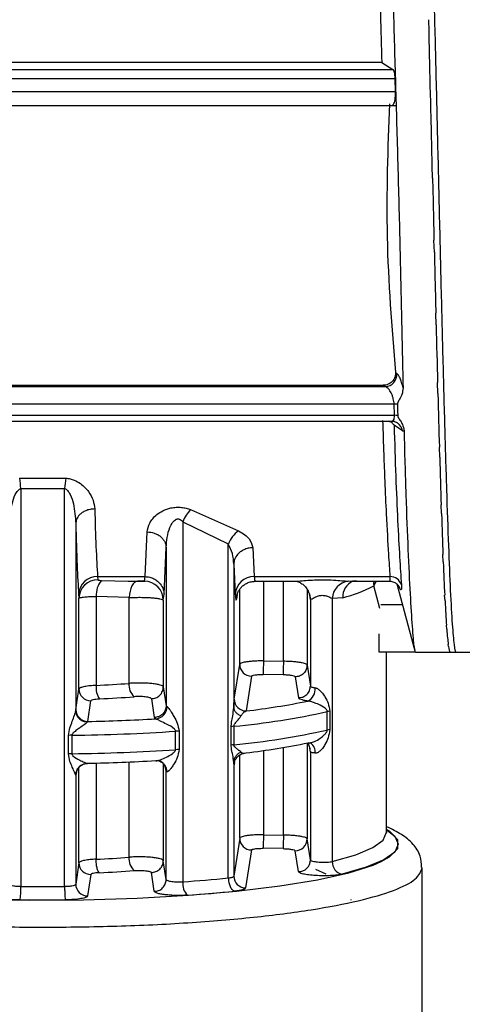
# Model space of a CAD drawing. Units: millimetres. Extents: x 10 to 416, y 10 to 287.
# Drawn here: x 193 to 202, y 188 to 209 of the extents above; entities that cross this region are included whole.
import ezdxf

# ---------------------------------------------------------------- set-up
doc = ezdxf.new("R2010")
doc.units = ezdxf.units.MM

msp = doc.modelspace()

# ---------------------------------------------------------------- linework, layer by layer
at = {"color": 7, "linetype": 'Continuous', "lineweight": 25}
for p, q in [((201.377, 208.257), (201.37, 208.501)), ((200.382, 207.597), (184.302, 207.597)), ((200.382, 207.597), (200.615, 207.454)), ((200.672, 206.991), (200.664, 207.26)), ((201.415, 206.731), (201.407, 206.985)), ((184.302, 206.696), (200.674, 206.696)), ((201.452, 205.166), (201.445, 205.424)), ((201.49, 203.602), (201.482, 203.857)), ((201.527, 202.077), (201.52, 202.323)), ((200.668, 201.073), (200.699, 201.053)), ((184.302, 200.802), (200.412, 200.802)), ((200.457, 200.774), (200.412, 200.802)), ((201.565, 200.628), (201.557, 200.859)), ((200.648, 200.169), (200.642, 200.408)), ((184.302, 200.045), (200.65, 200.045)), ((200.816, 199.84), (200.64, 199.96)), ((201.602, 199.291), (201.595, 199.501)), ((192.747, 198.846), (193.721, 198.846)), ((192.773, 198.627), (193.695, 198.627)), ((192.773, 198.627), (192.773, 190.248)), ((193.695, 190.248), (193.695, 198.627)), ((201.64, 198.099), (201.632, 198.284)), ((196.35, 198.182), (197.362, 197.737)), ((193.929, 197.888), (193.929, 193.948)), ((196.187, 197.929), (197.146, 197.459)), ((196.187, 197.929), (196.187, 190.345)), ((195.391, 196.771), (195.436, 197.714)), ((197.146, 190.426), (197.146, 197.459)), ((195.791, 196.399), (195.836, 197.384)), ((195.836, 197.384), (195.836, 194.052)), ((197.661, 197.379), (197.693, 196.771)), ((201.677, 197.082), (201.67, 197.236)), ((197.261, 197.034), (197.261, 194.016)), ((197.261, 197.034), (197.293, 196.399)), ((194.39, 196.771), (195.391, 196.771)), ((194.39, 196.771), (194.397, 196.705)), ((195.033, 196.677), (195.231, 196.673)), ((195.211, 196.673), (195.392, 196.673)), ((195.376, 196.674), (195.391, 196.771)), ((197.692, 196.673), (198.537, 196.673)), ((197.693, 196.771), (200.553, 196.771)), ((199.728, 196.673), (200.56, 196.673)), ((200.696, 196.619), (201.083, 195.18)), ((193.99, 196.399), (193.997, 196.315)), ((195.776, 196.276), (195.791, 196.399)), ((193.997, 194.404), (193.997, 196.315)), ((194.359, 196.356), (194.359, 194.481)), ((195.054, 196.329), (194.359, 196.356)), ((195.054, 194.523), (195.054, 196.329)), ((195.776, 196.276), (195.776, 194.448)), ((198.877, 196.29), (198.876, 196.298)), ((198.877, 196.29), (198.877, 194.467)), ((199.558, 196.327), (199.338, 196.309)), ((199.338, 196.309), (199.338, 190.771)), ((200.814, 196.18), (200.36, 196.18)), ((200.823, 196.18), (200.822, 196.18)), ((201.715, 196.264), (201.707, 196.383)), ((200.327, 195.18), (200.327, 195.565)), ((201.752, 195.665), (201.745, 195.748)), ((201.091, 195.18), (200.327, 195.18)), ((200.484, 191.386), (200.484, 195.18)), ((201.091, 195.18), (201.956, 195.18)), ((201.79, 195.301), (201.782, 195.344)), ((201.827, 195.18), (201.82, 195.183)), ((201.827, 195.18), (213.152, 195.18)), ((197.886, 194.996), (198.307, 194.989)), ((197.271, 194.19), (197.387, 194.923)), ((198.807, 194.907), (198.877, 194.467)), ((197.632, 194.675), (197.519, 193.942)), ((198.303, 194.703), (197.882, 194.71)), ((198.553, 194.659), (198.624, 194.22)), ((193.931, 193.968), (193.997, 194.404)), ((195.776, 194.448), (195.836, 194.052)), ((194.181, 193.721), (194.246, 194.157)), ((195.524, 194.201), (195.584, 193.805)), ((193.929, 193.948), (193.931, 193.968)), ((195.836, 194.052), (195.851, 194.037)), ((199.231, 193.54), (199.231, 193.928)), ((199.283, 193.937), (199.283, 193.549)), ((194.181, 193.721), (194.173, 193.711)), ((195.584, 193.805), (195.615, 193.777)), ((196.034, 193.127), (196.034, 193.514)), ((196.108, 193.517), (196.108, 193.13)), ((197.207, 193.223), (197.207, 193.611)), ((197.263, 193.619), (197.263, 193.231)), ((193.775, 193.039), (193.775, 193.427)), ((193.849, 193.43), (193.849, 193.042)), ((198.877, 193.078), (198.877, 190.806)), ((198.894, 193.264), (198.892, 193.259)), ((197.261, 192.865), (197.261, 190.462)), ((193.957, 192.73), (193.931, 192.593)), ((194.173, 192.837), (194.181, 192.84)), ((195.836, 190.391), (195.836, 192.671)), ((195.851, 192.661), (195.836, 192.671)), ((193.931, 192.593), (193.929, 192.588)), ((193.929, 192.588), (193.929, 190.294)), ((197.387, 191.262), (197.261, 190.462)), ((197.886, 191.335), (198.307, 191.328)), ((198.877, 190.806), (198.807, 191.246)), ((197.632, 191.014), (197.509, 190.214)), ((198.303, 191.042), (197.882, 191.049)), ((198.624, 190.559), (198.553, 190.999)), ((195.836, 190.391), (195.776, 190.788)), ((193.997, 190.743), (193.929, 190.294)), ((201.234, 184.787), (201.234, 190.645)), ((194.246, 190.496), (194.178, 190.047)), ((195.584, 190.144), (195.524, 190.54)), ((199.733, 189.956), (199.734, 189.972))]:
    msp.add_line(p, q, dxfattribs=at)
at = {"color": 8, "linetype": 'Continuous', "lineweight": 25}
for p, q in [((184.302, 207.454), (200.615, 207.454)), ((184.302, 207.26), (200.664, 207.26)), ((184.302, 206.991), (200.672, 206.991)), ((184.302, 200.774), (200.457, 200.774)), ((184.302, 200.408), (200.642, 200.408)), ((184.302, 200.169), (200.648, 200.169)), ((194.469, 196.691), (195.033, 196.677)), ((197.886, 196.673), (197.886, 194.996)), ((198.307, 194.989), (198.307, 196.673)), ((199.674, 196.674), (199.848, 196.687)), ((197.334, 196.396), (197.318, 196.298)), ((197.387, 194.923), (197.387, 196.506)), ((198.807, 196.507), (198.807, 194.907)), ((198.876, 196.298), (198.857, 196.409)), ((200.342, 196.1), (200.212, 196.575)), ((200.766, 196.508), (200.731, 196.584)), ((198.867, 196.361), (198.876, 196.298)), ((197.886, 193.109), (197.886, 191.335)), ((198.307, 191.328), (198.307, 193.173)), ((198.807, 193.266), (198.807, 191.246)), ((198.877, 193.078), (198.863, 193.16)), ((195.054, 190.862), (195.054, 192.868)), ((197.387, 191.262), (197.387, 193.016)), ((193.997, 190.743), (193.997, 192.758)), ((194.359, 192.844), (194.359, 190.82)), ((195.776, 192.83), (195.776, 190.788)), ((195.836, 192.671), (195.815, 192.781)), ((197.276, 192.859), (197.271, 192.814)), ((199.209, 190.507), (198.988, 190.602))]:
    msp.add_line(p, q, dxfattribs=at)
at = {"color": 8, "linetype": 'Continuous', "lineweight": 25, "flags": 128}
for points in [[(200.623, 200.045), (200.661, 200.035), (200.668, 200.032)], [(200.274, 196.673), (200.243, 196.638), (200.212, 196.575)], [(200.766, 196.508), (200.752, 196.547), (200.739, 196.572)], [(200.484, 191.438), (200.654, 191.306), (200.73, 191.139), (200.654, 190.971), (200.427, 190.807), (200.055, 190.65), (199.544, 190.503)], [(200.369, 190.771), (200.545, 190.87), (200.721, 191.048), (200.721, 191.229), (200.545, 191.408), (200.484, 191.446)], [(199.338, 190.771), (199.831, 190.913), (200.191, 191.065), (200.411, 191.224), (200.484, 191.386)]]:
    msp.add_lwpolyline(points, dxfattribs=at)
at = {"color": 7, "linetype": 'Continuous', "lineweight": 25, "flags": 128}
for points in [[(195.231, 196.673), (195.2, 196.667), (195.169, 196.648), (195.14, 196.617), (195.114, 196.575), (195.092, 196.524), (195.074, 196.464), (195.061, 196.399), (195.054, 196.329)], [(195.699, 192.884), (195.66, 192.893), (195.615, 192.895)], [(193.948, 192.682), (193.936, 192.641), (193.931, 192.593)], [(186.214, 190.72), (186.505, 190.615), (187.092, 190.459), (187.824, 190.32), (188.682, 190.2), (189.647, 190.101), (190.696, 190.028), (191.804, 189.98), (192.946, 189.959), (194.095, 189.966), (195.224, 190), (196.306, 190.061), (197.316, 190.148), (198.23, 190.257), (199.027, 190.387), (199.688, 190.535), (200.198, 190.697), (200.369, 190.771)]]:
    msp.add_lwpolyline(points, dxfattribs=at)
at = {"color": 7, "linetype": 'Continuous', "lineweight": 25}
for centre, radius, start, end in [((200.443, 201.03), 0.256, 273.115, 5.2209), ((200.651, 199.9), 0.507, 83.0934, 91.0162), ((200.656, 199.686), 0.483, 82.6991, 91.014), ((189.164, 198.318), 3.622, 4.8902, 8.3751), ((197.303, 198.318), 3.621, 171.6242, 175.1093), ((196.878, 197.664), 0.739, 135.5133, 159.0402), ((197.717, 197.239), 0.611, 125.4399, 158.8817), ((194.381, 196.38), 0.392, 88.7199, 177.1581), ((194.395, 196.307), 0.398, 89.7422, 178.7924), ((194.857, 196.378), 0.498, 141.1282, 182.552), ((195.375, 196.274), 0.4, 0.3248, 89.943), ((197.684, 196.38), 0.392, 88.72, 177.1581), ((199.716, 196.298), 0.378, 96.3057, 178.4015), ((200.561, 196.526), 0.245, 17.5509, 91.8519), ((198.782, 199.358), 3.128, 284.3488, 297.1883), ((235.67, 194.286), 37.791, 178.9243, 179.358), ((197.636, 194.924), 0.25, 180.4071, 269.122), ((193.419, 215.682), 21.222, 272.5396, 274.4184), ((195.367, 194.482), 0.315, 172.5804, 229.7709), ((194.246, 194.406), 0.249, 180.4996, 269.8991), ((194.791, 194.433), 0.434, 173.7015, 213.0081), ((198.7, 194.401), 0.279, 296.6889, 5.8299), ((193.43, 216.668), 22.493, 272.5396, 274.4184), ((197.521, 194.192), 0.249, 180.473, 269.5027), ((195.689, 209.535), 15.7, 276.6916, 281.5235), ((194.181, 193.971), 0.249, 180.5025, 269.987), ((195.591, 194.035), 0.26, 275.1466, 0.282), ((195.678, 210.113), 16.57, 275.488, 282.3802), ((199.343, 193.429), 0.512, 96.7264, 102.6166), ((193.324, 234.291), 40.579, 271.2097, 273.2362), ((193.322, 235.283), 41.856, 270.7218, 273.7155), ((196.128, 192.072), 1.446, 90.7754, 93.7173), ((197.327, 192.977), 0.645, 95.7287, 100.7737), ((195.678, 209.725), 16.57, 275.488, 282.3802), ((199.343, 193.041), 0.512, 96.7263, 102.6166), ((193.867, 191.978), 1.452, 90.7241, 93.6578), ((193.322, 234.895), 41.856, 270.7218, 273.7155), ((196.128, 191.684), 1.446, 90.7754, 93.7173), ((197.327, 192.589), 0.645, 95.7287, 100.7737), ((195.689, 208.654), 15.7, 276.6916, 281.5235), ((193.867, 191.59), 1.452, 90.7241, 93.6578), ((193.324, 233.41), 40.579, 271.2097, 273.2362), ((194.179, 192.587), 0.25, 91.3743, 179.7427), ((197.636, 191.264), 0.25, 180.4071, 269.122), ((235.974, 190.619), 37.673, 178.9213, 179.3564), ((198.558, 191.248), 0.25, 268.9523, 359.5769), ((193.419, 212.021), 21.222, 272.5396, 274.4184), ((195.367, 190.822), 0.315, 172.5804, 229.7709), ((198.628, 190.808), 0.25, 269.0927, 359.5356), ((194.246, 190.746), 0.249, 180.4995, 269.8991), ((193.43, 213.007), 22.493, 272.5395, 274.4184), ((199.598, 190.758), 0.261, 177.2938, 258.0783), ((193.987, 221.981), 31.713, 273.9793, 275.7177), ((197.511, 190.464), 0.249, 180.4757, 269.5311), ((191.102, 190.196), 1.672, 351.9636, 1.7701), ((193.234, 236.307), 46.061, 269.4265, 270.5736), ((194.178, 190.296), 0.249, 180.5026, 269.9887), ((196.515, 190.302), 0.331, 172.6209, 226.4367), ((193.234, 237.582), 47.621, 269.4265, 270.5736), ((194.012, 222.771), 32.788, 273.9793, 275.7177)]:
    msp.add_arc(centre, radius, start, end, dxfattribs=at)
at = {"color": 8, "linetype": 'Continuous', "lineweight": 25}
for centre, radius, start, end in [((200.581, 199.813), 0.236, 6.6278, 56.4555), ((199.917, 196.344), 0.36, 113.7402, 182.6214), ((198.746, 193.076), 0.233, 354.7632, 52.7569), ((195.62, 192.667), 0.231, 358.6188, 69.9587)]:
    msp.add_arc(centre, radius, start, end, dxfattribs=at)
at = {"color": 7, "linetype": 'Continuous', "lineweight": 25}
for centre, major_axis, ratio, start_param, end_param in [((201.377, 205.18), (-0.217, 10), 0.007, 4.893725, 5.024997), ((201.415, 205.18), (-0.225, 10), 0.003527, 4.736718, 4.867989), ((201.452, 205.18), (-0.228, 10), 0.000032, 1.572195, 1.703468), ((201.49, 205.18), (-0.225, 10), 0.00359, 1.729195, 1.860467), ((201.527, 205.18), (-0.216, 10), 0.00706, 1.886203, 2.017474), ((201.565, 205.18), (-0.203, 10), 0.010357, 2.043225, 2.174497), ((201.602, 205.18), (-0.184, 10), 0.013399, 2.200268, 2.33154), ((201.64, 205.18), (-0.161, 10), 0.016112, 2.357335, 2.488607), ((201.677, 205.18), (-0.134, 10), 0.018428, 2.514428, 2.6457), ((201.715, 205.18), (-0.103, 10), 0.020291, 2.671544, 2.802816), ((201.752, 205.18), (-0.07, 10), 0.021655, 2.828681, 2.959953), ((201.79, 205.18), (-0.035, 10), 0.022484, 2.985833, 3.117105)]:
    msp.add_ellipse(centre, major_axis=major_axis, ratio=ratio, start_param=start_param, end_param=end_param, dxfattribs=at)
for points, knots in [([(201.956, 195.187), (201.956, 195.185), (201.941, 195.138), (201.914, 195.311), (201.873, 195.728), (201.834, 196.439), (201.793, 197.398), (201.753, 198.571), (201.712, 199.942), (201.672, 201.449), (201.631, 203.077), (201.592, 204.749), (201.551, 206.448), (201.511, 208.097), (201.47, 209.677), (201.43, 211.116), (201.39, 212.398), (201.35, 213.465), (201.31, 214.306), (201.274, 214.806), (201.24, 215.119), (201.219, 215.153), (201.206, 215.173)], [0, 0, 0, 0, 0.002682, 0.057157, 0.110098, 0.164573, 0.217513, 0.271989, 0.324929, 0.379405, 0.432346, 0.486822, 0.539762, 0.594237, 0.647178, 0.701653, 0.754594, 0.80907, 0.86201, 0.916485, 0.949741, 1, 1, 1, 1]), ([(200.468, 213.962), (200.483, 213.668), (200.512, 213.081), (200.55, 211.913), (200.582, 210.567), (200.616, 209.067), (200.661, 207.456), (200.71, 205.78), (200.755, 204.09), (200.795, 202.378), (200.818, 201.304), (200.829, 200.748)], [0, 0, 0, 0, 0.1101788, 0.2203574, 0.3305325, 0.4407075, 0.5508813, 0.6610556, 0.7712489, 0.8814419, 1, 1, 1, 1]), ([(200.278, 211.298), (200.286, 211.029), (200.3, 210.587), (200.315, 209.991), (200.339, 209.072), (200.362, 208.273), (200.382, 207.597)], [0, 0, 0, 0, 0.250196, 0.409772, 0.500493, 1, 1, 1, 1]), ([(200.664, 207.26), (200.663, 207.283), (200.66, 207.332), (200.649, 207.39), (200.634, 207.436), (200.622, 207.448), (200.615, 207.454)], [0, 0, 0, 0, 0.2438961, 0.4999142, 0.7304279, 1, 1, 1, 1]), ([(200.66, 206.819), (200.664, 206.847), (200.672, 206.901), (200.672, 206.962), (200.672, 206.991)], [0, 0, 0, 0, 0.508418, 1, 1, 1, 1]), ([(200.59, 206.699), (200.597, 206.697), (200.61, 206.694), (200.63, 206.716), (200.648, 206.757), (200.656, 206.798), (200.66, 206.819)], [0, 0, 0, 0, 0.249992, 0.500039, 0.747514, 1, 1, 1, 1]), ([(200.542, 206.728), (200.508, 205.794), (200.44, 203.907), (200.592, 202.024), (200.668, 201.073)], [0, 0, 0, 0, 0.494732, 1, 1, 1, 1]), ([(200.668, 201.073), (200.669, 201.056), (200.67, 201.022), (200.658, 200.972), (200.636, 200.924), (200.603, 200.881), (200.562, 200.846), (200.515, 200.821), (200.464, 200.805), (200.429, 200.803), (200.412, 200.802)], [0, 0, 0, 0, 0.11997, 0.240123, 0.370114, 0.499876, 0.624847, 0.749873, 0.877803, 1, 1, 1, 1]), ([(200.829, 200.748), (200.82, 200.787), (200.8, 200.864), (200.766, 200.955), (200.732, 201.024), (200.71, 201.043), (200.699, 201.053)], [0, 0, 0, 0, 0.251499, 0.501301, 0.750443, 1, 1, 1, 1]), ([(200.642, 200.408), (200.641, 200.425), (200.638, 200.461), (200.624, 200.521), (200.604, 200.584), (200.58, 200.641), (200.55, 200.691), (200.517, 200.735), (200.484, 200.763), (200.464, 200.771), (200.457, 200.774)], [0, 0, 0, 0, 0.110922, 0.229309, 0.356435, 0.493332, 0.604921, 0.746335, 0.910699, 1, 1, 1, 1]), ([(200.829, 200.748), (200.825, 200.701), (200.816, 200.617), (200.765, 200.517), (200.72, 200.452), (200.714, 200.415), (200.712, 200.404)], [0, 0, 0, 0, 0.379649, 0.689107, 0.905735, 1, 1, 1, 1]), ([(200.712, 200.404), (200.713, 200.364), (200.715, 200.304), (200.716, 200.225), (200.717, 200.185), (200.718, 200.165)], [0, 0, 0, 0, 0.499952, 0.74997, 1, 1, 1, 1]), ([(200.718, 200.165), (200.721, 200.152), (200.731, 200.111), (200.777, 200.053), (200.83, 199.961), (200.842, 199.887), (200.85, 199.84)], [0, 0, 0, 0, 0.119975, 0.354312, 0.588043, 1, 1, 1, 1]), ([(200.399, 200.061), (200.406, 199.818), (200.42, 199.371), (200.446, 198.711), (200.48, 197.97), (200.518, 197.274), (200.543, 196.921), (200.553, 196.771)], [0, 0, 0, 0, 0.166772, 0.30752, 0.500278, 0.7878, 1, 1, 1, 1]), ([(200.574, 200.048), (200.586, 200.044), (200.6, 200.04), (200.609, 200.049), (200.61, 200.05)], [0, 0, 0, 0, 0.916993, 1, 1, 1, 1]), ([(200.613, 200.05), (200.63, 200.045), (200.667, 200.035), (200.697, 200.018), (200.712, 200.009)], [0, 0, 0, 0, 0.473111, 1, 1, 1, 1]), ([(200.64, 199.96), (200.652, 199.593), (200.674, 198.858), (200.716, 197.933), (200.757, 197.149), (200.782, 196.783), (200.795, 196.6)], [0, 0, 0, 0, 0.249901, 0.499903, 0.749942, 1, 1, 1, 1]), ([(200.85, 199.84), (200.845, 199.837), (200.834, 199.83), (200.822, 199.837), (200.816, 199.84)], [0, 0, 0, 0, 0.501464, 1, 1, 1, 1]), ([(200.85, 199.84), (200.862, 199.379), (200.887, 198.459), (200.933, 197.307), (200.979, 196.368), (201.022, 195.692), (201.052, 195.308), (201.07, 195.261), (201.075, 195.245)], [0, 0, 0, 0, 0.181013, 0.362027, 0.543067, 0.724107, 0.90519, 1, 1, 1, 1]), ([(193.721, 198.846), (193.751, 198.842), (193.812, 198.834), (193.919, 198.798), (194.067, 198.715), (194.207, 198.566), (194.306, 198.38), (194.321, 198.258), (194.329, 198.197)], [0, 0, 0, 0, 0.074188, 0.151952, 0.286385, 0.531989, 0.767147, 1, 1, 1, 1]), ([(192.539, 197.888), (192.548, 198.028), (192.562, 198.233), (192.635, 198.47), (192.695, 198.572), (192.739, 198.615), (192.763, 198.623), (192.773, 198.627)], [0, 0, 0, 0, 0.532421, 0.786537, 0.915997, 0.962547, 1, 1, 1, 1]), ([(193.695, 198.627), (193.705, 198.623), (193.729, 198.615), (193.773, 198.572), (193.833, 198.47), (193.906, 198.234), (193.92, 198.028), (193.929, 197.888)], [0, 0, 0, 0, 0.037471, 0.084026, 0.213469, 0.46759, 1, 1, 1, 1]), ([(194.329, 198.197), (194.296, 198.195), (194.231, 198.19), (194.142, 198.162), (194.067, 198.122), (193.996, 198.062), (193.941, 197.982), (193.933, 197.917), (193.929, 197.888)], [0, 0, 0, 0, 0.159979, 0.314477, 0.459688, 0.593147, 0.820552, 1, 1, 1, 1]), ([(194.329, 198.197), (194.338, 197.919), (194.356, 197.344), (194.378, 196.966), (194.39, 196.771)], [0, 0, 0, 0, 0.483645, 1, 1, 1, 1]), ([(195.436, 197.714), (195.447, 197.776), (195.47, 197.9), (195.601, 198.055), (195.764, 198.164), (195.908, 198.217), (196.046, 198.235), (196.155, 198.232), (196.259, 198.215), (196.319, 198.193), (196.35, 198.182)], [0, 0, 0, 0, 0.2218008, 0.4497026, 0.5719485, 0.7067599, 0.7828603, 0.8581312, 0.9275341, 1, 1, 1, 1]), ([(193.929, 197.888), (193.939, 197.578), (193.957, 196.98), (193.979, 196.588), (193.99, 196.399)], [0, 0, 0, 0, 0.518981, 1, 1, 1, 1]), ([(195.836, 197.384), (195.847, 197.528), (195.862, 197.71), (195.959, 197.902), (196.01, 197.96), (196.049, 197.981), (196.071, 197.987), (196.092, 197.988), (196.121, 197.983), (196.155, 197.963), (196.176, 197.941), (196.187, 197.929)], [0, 0, 0, 0, 0.549592, 0.693378, 0.792586, 0.819493, 0.844095, 0.867651, 0.891581, 0.939734, 1, 1, 1, 1]), ([(195.436, 197.714), (195.486, 197.709), (195.562, 197.702), (195.654, 197.66), (195.718, 197.618), (195.77, 197.565), (195.82, 197.489), (195.83, 197.426), (195.836, 197.384)], [0, 0, 0, 0, 0.239761, 0.368593, 0.500079, 0.631554, 0.760353, 1, 1, 1, 1]), ([(197.362, 197.737), (197.409, 197.71), (197.501, 197.659), (197.622, 197.536), (197.645, 197.442), (197.661, 197.379)], [0, 0, 0, 0, 0.262655, 0.513277, 1, 1, 1, 1]), ([(197.261, 197.034), (197.257, 197.109), (197.248, 197.254), (197.18, 197.392), (197.146, 197.459)], [0, 0, 0, 0, 0.513017, 1, 1, 1, 1]), ([(197.661, 197.379), (197.628, 197.377), (197.563, 197.372), (197.474, 197.34), (197.399, 197.295), (197.327, 197.228), (197.273, 197.14), (197.265, 197.067), (197.261, 197.034)], [0, 0, 0, 0, 0.1597294, 0.3140964, 0.4592766, 0.5927742, 0.8203545, 1, 1, 1, 1]), ([(194.397, 196.705), (194.398, 196.703), (194.4, 196.699), (194.418, 196.695), (194.441, 196.692), (194.459, 196.691), (194.469, 196.691)], [0, 0, 0, 0, 0.239297, 0.487702, 0.737358, 1, 1, 1, 1]), ([(195.376, 196.674), (195.375, 196.674), (195.373, 196.673), (195.361, 196.673), (195.345, 196.673), (195.325, 196.673), (195.302, 196.673), (195.27, 196.673), (195.247, 196.673), (195.231, 196.673)], [0, 0, 0, 0, 0.1157751, 0.2358091, 0.3565217, 0.4840539, 0.6117427, 0.7423599, 1, 1, 1, 1]), ([(195.391, 196.771), (195.424, 196.769), (195.489, 196.764), (195.578, 196.73), (195.653, 196.681), (195.725, 196.609), (195.779, 196.513), (195.787, 196.434), (195.791, 196.399)], [0, 0, 0, 0, 0.1594778, 0.3137208, 0.4588787, 0.5924226, 0.8201768, 1, 1, 1, 1]), ([(197.323, 196.362), (197.33, 196.389), (197.339, 196.43), (197.378, 196.497), (197.419, 196.55), (197.476, 196.6), (197.547, 196.641), (197.628, 196.668), (197.686, 196.671), (197.715, 196.673)], [0, 0, 0, 0, 0.247145, 0.371158, 0.493335, 0.614711, 0.738933, 0.867883, 1, 1, 1, 1]), ([(198.571, 196.674), (198.587, 196.671), (198.62, 196.665), (198.696, 196.627), (198.776, 196.562), (198.815, 196.5), (198.834, 196.468)], [0, 0, 0, 0, 0.239103, 0.487819, 0.7442, 1, 1, 1, 1]), ([(200.214, 196.673), (200.213, 196.667), (200.207, 196.64), (200.21, 196.604), (200.212, 196.575)], [0, 0, 0, 0, 0.211573, 1, 1, 1, 1]), ([(200.548, 196.675), (200.564, 196.673), (200.595, 196.671), (200.636, 196.657), (200.671, 196.639), (200.708, 196.611), (200.735, 196.579), (200.738, 196.574), (200.739, 196.572)], [0, 0, 0, 0, 0.112147, 0.224896, 0.33887, 0.455929, 0.70926, 1, 1, 1, 1]), ([(200.795, 196.6), (200.796, 196.555), (200.8, 196.466), (200.777, 196.494), (200.766, 196.508)], [0, 0, 0, 0, 0.4999057, 1, 1, 1, 1]), ([(197.293, 196.399), (197.297, 196.346), (197.305, 196.251), (197.314, 196.283), (197.318, 196.298)], [0, 0, 0, 0, 0.550407, 1, 1, 1, 1]), ([(198.877, 196.29), (198.875, 196.328), (198.872, 196.393), (198.839, 196.449), (198.825, 196.472)], [0, 0, 0, 0, 0.586155, 1, 1, 1, 1]), ([(193.997, 196.315), (194.004, 196.32), (194.019, 196.33), (194.11, 196.343), (194.225, 196.352), (194.316, 196.355), (194.359, 196.356)], [0, 0, 0, 0, 0.2819227, 0.5425618, 0.7819158, 1, 1, 1, 1]), ([(195.054, 196.329), (195.092, 196.331), (195.167, 196.335), (195.29, 196.336), (195.412, 196.334), (195.525, 196.328), (195.624, 196.319), (195.703, 196.307), (195.761, 196.292), (195.771, 196.282), (195.776, 196.276)], [0, 0, 0, 0, 0.121528, 0.24324, 0.365143, 0.487243, 0.609547, 0.72988, 0.859025, 1, 1, 1, 1]), ([(198.877, 196.29), (198.878, 196.29), (198.88, 196.289), (198.897, 196.297), (198.93, 196.318), (198.97, 196.338), (199.012, 196.357), (199.051, 196.37), (199.103, 196.378), (199.143, 196.378), (199.182, 196.374), (199.233, 196.361), (199.283, 196.339), (199.317, 196.321), (199.332, 196.312), (199.336, 196.31), (199.337, 196.309), (199.338, 196.309)], [0, 0, 0, 0, 0.063364, 0.131567, 0.262393, 0.37462, 0.390102, 0.511353, 0.570821, 0.628235, 0.685046, 0.746529, 0.870481, 0.964511, 0.989592, 0.998774, 1, 1, 1, 1]), ([(197.886, 194.996), (197.849, 194.996), (197.775, 194.996), (197.672, 194.99), (197.583, 194.983), (197.489, 194.97), (197.408, 194.95), (197.393, 194.931), (197.387, 194.923)], [0, 0, 0, 0, 0.146141, 0.286309, 0.420502, 0.548716, 0.786192, 1, 1, 1, 1]), ([(198.307, 194.989), (198.307, 194.957), (198.306, 194.909), (198.305, 194.846), (198.304, 194.802), (198.304, 194.764), (198.303, 194.724), (198.303, 194.711), (198.303, 194.703)], [0, 0, 0, 0, 0.2394976, 0.3683868, 0.4999998, 0.6316129, 0.7605021, 1, 1, 1, 1]), ([(198.807, 194.907), (198.802, 194.914), (198.791, 194.931), (198.725, 194.951), (198.637, 194.967), (198.546, 194.978), (198.433, 194.986), (198.35, 194.988), (198.307, 194.989)], [0, 0, 0, 0, 0.177508, 0.402893, 0.534109, 0.677374, 0.832676, 1, 1, 1, 1]), ([(198.807, 194.907), (198.804, 194.876), (198.799, 194.827), (198.767, 194.769), (198.734, 194.729), (198.693, 194.697), (198.634, 194.667), (198.585, 194.662), (198.553, 194.659)], [0, 0, 0, 0, 0.239221, 0.368209, 0.5, 0.631791, 0.760779, 1, 1, 1, 1]), ([(195.776, 194.448), (195.772, 194.455), (195.763, 194.469), (195.712, 194.488), (195.636, 194.505), (195.538, 194.518), (195.426, 194.527), (195.304, 194.531), (195.175, 194.531), (195.095, 194.526), (195.054, 194.523)], [0, 0, 0, 0, 0.124978, 0.249956, 0.374934, 0.499913, 0.618614, 0.741529, 0.868659, 1, 1, 1, 1]), ([(197.632, 194.675), (197.637, 194.68), (197.646, 194.69), (197.704, 194.702), (197.786, 194.71), (197.85, 194.71), (197.882, 194.71)], [0, 0, 0, 0, 0.249979, 0.499955, 0.74998, 1, 1, 1, 1]), ([(198.553, 194.659), (198.548, 194.665), (198.539, 194.675), (198.482, 194.689), (198.4, 194.699), (198.335, 194.701), (198.303, 194.703)], [0, 0, 0, 0, 0.2498411, 0.4998784, 0.7500023, 1, 1, 1, 1]), ([(194.359, 194.481), (194.317, 194.478), (194.226, 194.473), (194.111, 194.456), (194.02, 194.433), (194.005, 194.414), (193.997, 194.404)], [0, 0, 0, 0, 0.215928, 0.454604, 0.715979, 1, 1, 1, 1]), ([(195.524, 194.201), (195.555, 194.204), (195.604, 194.209), (195.663, 194.24), (195.703, 194.272), (195.736, 194.312), (195.767, 194.369), (195.772, 194.417), (195.776, 194.448)], [0, 0, 0, 0, 0.2393441, 0.3682877, 0.499999, 0.6317104, 0.7606545, 1, 1, 1, 1]), ([(198.624, 194.22), (198.655, 194.223), (198.704, 194.227), (198.763, 194.258), (198.804, 194.29), (198.837, 194.33), (198.869, 194.388), (198.874, 194.436), (198.877, 194.467)], [0, 0, 0, 0, 0.239263, 0.368236, 0.500001, 0.631765, 0.760738, 1, 1, 1, 1]), ([(198.877, 194.467), (198.879, 194.464), (198.882, 194.456), (198.904, 194.446), (198.935, 194.437), (198.964, 194.432), (198.978, 194.43)], [0, 0, 0, 0, 0.25, 0.5, 0.75, 1, 1, 1, 1]), ([(198.978, 194.43), (198.985, 194.428), (199, 194.425), (199.034, 194.408), (199.08, 194.373), (199.134, 194.312), (199.195, 194.222), (199.259, 194.1), (199.275, 193.994), (199.283, 193.937)], [0, 0, 0, 0, 0.042415, 0.0872285, 0.1895819, 0.316142, 0.4715053, 0.7182825, 1, 1, 1, 1]), ([(194.246, 194.157), (194.249, 194.162), (194.255, 194.171), (194.295, 194.183), (194.352, 194.192), (194.402, 194.195), (194.427, 194.197)], [0, 0, 0, 0, 0.251397, 0.500061, 0.750188, 1, 1, 1, 1]), ([(195.524, 194.201), (195.522, 194.205), (195.518, 194.212), (195.491, 194.222), (195.451, 194.232), (195.398, 194.239), (195.341, 194.244), (195.281, 194.246), (195.22, 194.245), (195.182, 194.243), (195.163, 194.242)], [0, 0, 0, 0, 0.124714, 0.249529, 0.381929, 0.514315, 0.639865, 0.756784, 0.873854, 1, 1, 1, 1]), ([(197.261, 194.016), (197.263, 194.058), (197.266, 194.142), (197.27, 194.174), (197.271, 194.19)], [0, 0, 0, 0, 0.507006, 1, 1, 1, 1]), ([(198.826, 194.152), (198.796, 194.156), (198.739, 194.165), (198.676, 194.182), (198.634, 194.201), (198.627, 194.213), (198.624, 194.22)], [0, 0, 0, 0, 0.256595, 0.4998711, 0.7509819, 1, 1, 1, 1]), ([(199.231, 193.928), (199.231, 193.932), (199.23, 193.939), (199.225, 193.955), (199.188, 194.011), (199.099, 194.055), (198.982, 194.109), (198.899, 194.136), (198.853, 194.147), (198.834, 194.15), (198.826, 194.152)], [0, 0, 0, 0, 0.02048, 0.043361, 0.10009, 0.470843, 0.733116, 0.880889, 0.942844, 1, 1, 1, 1]), ([(193.775, 193.427), (193.783, 193.482), (193.8, 193.585), (193.858, 193.725), (193.898, 193.833), (193.923, 193.911), (193.927, 193.937), (193.929, 193.948)], [0, 0, 0, 0, 0.282448, 0.529461, 0.766907, 0.897972, 1, 1, 1, 1]), ([(193.929, 193.948), (193.932, 193.919), (193.938, 193.874), (193.968, 193.82), (193.999, 193.782), (194.038, 193.751), (194.095, 193.721), (194.142, 193.715), (194.173, 193.711)], [0, 0, 0, 0, 0.239844, 0.368613, 0.500008, 0.631402, 0.760167, 1, 1, 1, 1]), ([(195.836, 194.052), (195.832, 194.021), (195.827, 193.973), (195.796, 193.915), (195.763, 193.876), (195.723, 193.844), (195.664, 193.813), (195.616, 193.808), (195.584, 193.805)], [0, 0, 0, 0, 0.23938, 0.368311, 0.5, 0.631689, 0.76062, 1, 1, 1, 1]), ([(195.851, 194.037), (195.854, 194.034), (195.861, 194.03), (195.88, 194.011), (195.91, 193.972), (195.953, 193.907), (196.009, 193.811), (196.078, 193.683), (196.098, 193.575), (196.108, 193.517)], [0, 0, 0, 0, 0.042415, 0.087228, 0.189582, 0.316142, 0.471506, 0.718283, 1, 1, 1, 1]), ([(197.207, 193.611), (197.209, 193.644), (197.214, 193.719), (197.246, 193.856), (197.255, 193.955), (197.261, 194.016)], [0, 0, 0, 0, 0.235056, 0.533961, 1, 1, 1, 1]), ([(197.261, 194.016), (197.264, 193.998), (197.268, 193.961), (197.302, 193.911), (197.353, 193.869), (197.397, 193.852), (197.418, 193.844)], [0, 0, 0, 0, 0.244553, 0.500032, 0.755494, 1, 1, 1, 1]), ([(197.418, 193.844), (197.432, 193.864), (197.464, 193.912), (197.499, 193.931), (197.519, 193.942)], [0, 0, 0, 0, 0.431983, 1, 1, 1, 1]), ([(194.173, 193.711), (194.167, 193.704), (194.154, 193.687), (194.099, 193.644), (194.043, 193.604), (193.975, 193.558), (193.926, 193.523), (193.876, 193.483), (193.856, 193.456), (193.85, 193.441), (193.849, 193.433), (193.849, 193.43)], [0, 0, 0, 0, 0.118316, 0.266741, 0.5293, 0.572966, 0.783129, 0.900097, 0.956143, 0.979151, 1, 1, 1, 1]), ([(196.034, 193.514), (196.034, 193.518), (196.033, 193.526), (196.026, 193.542), (195.973, 193.602), (195.858, 193.655), (195.732, 193.721), (195.66, 193.755), (195.628, 193.771), (195.619, 193.775), (195.615, 193.777)], [0, 0, 0, 0, 0.02048, 0.0433614, 0.1000901, 0.470843, 0.7331164, 0.880889, 0.9428443, 1, 1, 1, 1]), ([(197.263, 193.619), (197.263, 193.623), (197.264, 193.633), (197.273, 193.656), (197.298, 193.693), (197.335, 193.735), (197.363, 193.769), (197.377, 193.786), (197.381, 193.79), (197.382, 193.792), (197.396, 193.81), (197.407, 193.827), (197.418, 193.844)], [0, 0, 0, 0, 0.0403244, 0.0878464, 0.213977, 0.4657092, 0.6614234, 0.711704, 0.7249669, 0.7297207, 0.7303163, 1, 1, 1, 1]), ([(199.283, 193.549), (199.275, 193.49), (199.259, 193.379), (199.195, 193.249), (199.134, 193.156), (199.08, 193.097), (199.034, 193.066), (199, 193.055), (198.985, 193.055), (198.978, 193.055)], [0, 0, 0, 0, 0.281725, 0.528542, 0.683876, 0.810418, 0.912764, 0.95758, 1, 1, 1, 1]), ([(198.826, 193.27), (198.834, 193.27), (198.853, 193.269), (198.885, 193.274), (198.907, 193.282), (198.918, 193.286)], [0, 0, 0, 0, 0.311127, 0.648468, 1, 1, 1, 1]), ([(195.615, 192.895), (195.619, 192.895), (195.628, 192.893), (195.66, 192.897), (195.732, 192.918), (195.841, 192.967), (195.941, 193.024), (196.003, 193.07), (196.026, 193.098), (196.033, 193.115), (196.034, 193.123), (196.034, 193.127)], [0, 0, 0, 0, 0.057042, 0.11889, 0.26644, 0.528458, 0.782406, 0.899989, 0.956668, 0.979532, 1, 1, 1, 1]), ([(196.108, 193.13), (196.098, 193.071), (196.078, 192.962), (196.009, 192.838), (195.953, 192.751), (195.91, 192.696), (195.88, 192.669), (195.861, 192.66), (195.854, 192.661), (195.851, 192.661)], [0, 0, 0, 0, 0.281725, 0.528542, 0.683876, 0.810417, 0.912764, 0.95758, 1, 1, 1, 1]), ([(197.261, 192.865), (197.255, 192.914), (197.246, 192.994), (197.214, 193.117), (197.209, 193.19), (197.207, 193.223)], [0, 0, 0, 0, 0.465787, 0.764703, 1, 1, 1, 1]), ([(197.418, 193.075), (197.397, 193.065), (197.353, 193.044), (197.302, 192.993), (197.268, 192.931), (197.264, 192.887), (197.261, 192.865)], [0, 0, 0, 0, 0.244529, 0.499998, 0.755468, 1, 1, 1, 1]), ([(197.418, 193.075), (197.407, 193.084), (197.396, 193.093), (197.382, 193.103), (197.382, 193.103), (197.381, 193.104), (197.377, 193.107), (197.363, 193.117), (197.335, 193.139), (197.298, 193.167), (197.273, 193.197), (197.264, 193.217), (197.263, 193.226), (197.263, 193.231)], [0, 0, 0, 0, 0.269706, 0.270339, 0.271464, 0.27519, 0.288546, 0.338892, 0.534249, 0.786035, 0.912071, 0.959609, 1, 1, 1, 1]), ([(197.418, 193.075), (197.432, 193.066), (197.464, 193.045), (197.499, 193.055), (197.519, 193.061)], [0, 0, 0, 0, 0.431971, 1, 1, 1, 1]), ([(198.838, 193.258), (198.837, 193.251), (198.835, 193.231), (198.855, 193.178), (198.869, 193.142)], [0, 0, 0, 0, 0.336139, 1, 1, 1, 1]), ([(193.929, 192.588), (193.928, 192.593), (193.925, 192.604), (193.902, 192.657), (193.861, 192.751), (193.8, 192.884), (193.783, 192.985), (193.775, 193.039)], [0, 0, 0, 0, 0.08872, 0.194317, 0.470331, 0.717426, 1, 1, 1, 1]), ([(193.849, 193.042), (193.849, 193.039), (193.85, 193.031), (193.856, 193.016), (193.903, 192.96), (194.004, 192.913), (194.099, 192.865), (194.154, 192.842), (194.167, 192.839), (194.173, 192.837)], [0, 0, 0, 0, 0.02083, 0.043848, 0.099986, 0.469925, 0.732787, 0.881465, 1, 1, 1, 1]), ([(195.669, 192.9), (195.677, 192.897), (195.692, 192.89), (195.724, 192.873), (195.74, 192.864)], [0, 0, 0, 0, 0.473341, 1, 1, 1, 1]), ([(195.704, 192.882), (195.717, 192.876), (195.742, 192.864), (195.779, 192.83), (195.809, 192.787), (195.821, 192.753), (195.827, 192.736)], [0, 0, 0, 0, 0.257369, 0.512327, 0.761155, 1, 1, 1, 1]), ([(197.271, 192.814), (197.27, 192.808), (197.266, 192.797), (197.263, 192.842), (197.261, 192.865)], [0, 0, 0, 0, 0.4930516, 1, 1, 1, 1]), ([(197.275, 192.858), (197.28, 192.876), (197.286, 192.902), (197.31, 192.944), (197.335, 192.976), (197.367, 193.005), (197.416, 193.037), (197.46, 193.047), (197.489, 193.053)], [0, 0, 0, 0, 0.2550173, 0.3747779, 0.4948099, 0.6188579, 0.7466492, 1, 1, 1, 1]), ([(193.95, 192.68), (193.957, 192.697), (193.974, 192.739), (194.028, 192.791), (194.099, 192.83), (194.15, 192.835), (194.175, 192.837)], [0, 0, 0, 0, 0.190969, 0.473613, 0.747491, 1, 1, 1, 1]), ([(201.222, 190.647), (201.217, 190.729), (201.206, 190.922), (201.029, 191.166), (200.801, 191.354), (200.591, 191.453), (200.484, 191.504)], [0, 0, 0, 0, 0.172737, 0.404996, 0.695801, 1, 1, 1, 1]), ([(197.886, 191.335), (197.849, 191.335), (197.775, 191.335), (197.673, 191.33), (197.583, 191.322), (197.489, 191.309), (197.408, 191.289), (197.393, 191.27), (197.387, 191.262)], [0, 0, 0, 0, 0.146128, 0.286286, 0.420473, 0.548685, 0.786169, 1, 1, 1, 1]), ([(197.886, 191.335), (197.886, 191.304), (197.885, 191.255), (197.884, 191.193), (197.883, 191.148), (197.883, 191.11), (197.882, 191.07), (197.882, 191.057), (197.882, 191.049)], [0, 0, 0, 0, 0.239501, 0.368389, 0.5, 0.631611, 0.760499, 1, 1, 1, 1]), ([(198.807, 191.246), (198.802, 191.254), (198.791, 191.27), (198.725, 191.291), (198.637, 191.306), (198.546, 191.317), (198.434, 191.325), (198.35, 191.327), (198.307, 191.328)], [0, 0, 0, 0, 0.177447, 0.402812, 0.534033, 0.677313, 0.83264, 1, 1, 1, 1]), ([(200.484, 191.372), (200.485, 191.371), (200.486, 191.368), (200.486, 191.377), (200.486, 191.381)], [0, 0, 0, 0, 0.578253, 1, 1, 1, 1]), ([(197.632, 191.014), (197.637, 191.019), (197.646, 191.029), (197.704, 191.041), (197.786, 191.049), (197.85, 191.049), (197.882, 191.049)], [0, 0, 0, 0, 0.249979, 0.499955, 0.74998, 1, 1, 1, 1]), ([(198.303, 191.042), (198.335, 191.041), (198.4, 191.038), (198.481, 191.028), (198.54, 191.014), (198.549, 191.004), (198.553, 190.999)], [0, 0, 0, 0, 0.250095, 0.500123, 0.750108, 1, 1, 1, 1]), ([(194.359, 190.82), (194.317, 190.818), (194.227, 190.812), (194.111, 190.796), (194.02, 190.772), (194.005, 190.753), (193.997, 190.743)], [0, 0, 0, 0, 0.215476, 0.454002, 0.715528, 1, 1, 1, 1]), ([(195.776, 190.788), (195.772, 190.795), (195.763, 190.808), (195.712, 190.828), (195.636, 190.844), (195.538, 190.858), (195.426, 190.867), (195.304, 190.871), (195.175, 190.87), (195.095, 190.865), (195.054, 190.862)], [0, 0, 0, 0, 0.124978, 0.249956, 0.374934, 0.499913, 0.618805, 0.741785, 0.86885, 1, 1, 1, 1]), ([(195.524, 190.54), (195.555, 190.544), (195.604, 190.549), (195.663, 190.579), (195.703, 190.611), (195.736, 190.651), (195.767, 190.709), (195.772, 190.757), (195.776, 190.788)], [0, 0, 0, 0, 0.239345, 0.368289, 0.5, 0.631712, 0.760655, 1, 1, 1, 1]), ([(198.877, 190.806), (198.878, 190.804), (198.88, 190.798), (198.899, 190.787), (198.941, 190.775), (199, 190.765), (199.065, 190.759), (199.145, 190.755), (199.226, 190.756), (199.293, 190.762), (199.323, 190.768), (199.338, 190.771)], [0, 0, 0, 0, 0.052287, 0.153112, 0.302091, 0.395104, 0.500216, 0.637673, 0.766794, 0.887572, 1, 1, 1, 1]), ([(195.163, 190.581), (195.183, 190.582), (195.221, 190.585), (195.284, 190.585), (195.346, 190.583), (195.403, 190.578), (195.454, 190.571), (195.492, 190.561), (195.517, 190.551), (195.522, 190.544), (195.524, 190.54)], [0, 0, 0, 0, 0.129586, 0.249854, 0.370569, 0.501208, 0.625044, 0.750655, 0.875355, 1, 1, 1, 1]), ([(194.427, 190.536), (194.402, 190.535), (194.352, 190.532), (194.295, 190.522), (194.255, 190.51), (194.249, 190.501), (194.246, 190.496)], [0, 0, 0, 0, 0.249797, 0.499937, 0.748588, 1, 1, 1, 1]), ([(195.584, 190.144), (195.616, 190.147), (195.664, 190.152), (195.723, 190.183), (195.763, 190.215), (195.796, 190.255), (195.827, 190.312), (195.832, 190.36), (195.836, 190.391)], [0, 0, 0, 0, 0.239371, 0.368297, 0.499981, 0.631669, 0.760602, 1, 1, 1, 1]), ([(195.836, 190.391), (195.836, 190.39), (195.836, 190.388), (195.842, 190.38), (195.862, 190.369), (195.904, 190.358), (195.953, 190.35), (196.009, 190.345), (196.071, 190.342), (196.132, 190.342), (196.169, 190.344), (196.187, 190.345)], [0, 0, 0, 0, 0.025369, 0.075612, 0.249953, 0.386155, 0.499971, 0.631842, 0.759135, 0.881853, 1, 1, 1, 1]), ([(197.146, 190.426), (197.162, 190.428), (197.193, 190.432), (197.229, 190.44), (197.255, 190.45), (197.259, 190.458), (197.261, 190.462)], [0, 0, 0, 0, 0.236476, 0.481962, 0.736468, 1, 1, 1, 1]), ([(199.544, 190.503), (199.512, 190.496), (199.446, 190.483), (199.304, 190.472), (199.147, 190.469), (198.987, 190.474), (198.84, 190.487), (198.723, 190.507), (198.642, 190.532), (198.63, 190.55), (198.624, 190.559)], [0, 0, 0, 0, 0.124805, 0.249937, 0.374945, 0.499957, 0.624973, 0.749992, 0.87559, 1, 1, 1, 1]), ([(192.539, 190.294), (192.541, 190.29), (192.544, 190.284), (192.568, 190.272), (192.616, 190.26), (192.692, 190.25), (192.747, 190.249), (192.773, 190.248)], [0, 0, 0, 0, 0.146959, 0.287746, 0.549564, 0.787001, 1, 1, 1, 1]), ([(193.695, 190.248), (193.721, 190.249), (193.776, 190.25), (193.852, 190.26), (193.901, 190.272), (193.924, 190.284), (193.927, 190.29), (193.929, 190.294)], [0, 0, 0, 0, 0.213001, 0.450439, 0.712256, 0.853042, 1, 1, 1, 1]), ([(197.509, 190.214), (197.505, 190.207), (197.497, 190.194), (197.448, 190.175), (197.377, 190.158), (197.311, 190.15), (197.279, 190.147)], [0, 0, 0, 0, 0.249519, 0.49999, 0.749999, 1, 1, 1, 1]), ([(192.757, 189.963), (192.696, 189.964), (192.574, 189.968), (192.422, 189.988), (192.314, 190.015), (192.298, 190.036), (192.29, 190.047)], [0, 0, 0, 0, 0.2499574, 0.4999706, 0.749994, 1, 1, 1, 1]), ([(194.178, 190.047), (194.17, 190.036), (194.153, 190.015), (194.047, 189.988), (193.894, 189.968), (193.772, 189.965), (193.711, 189.963)], [0, 0, 0, 0, 0.249525, 0.499995, 0.749948, 1, 1, 1, 1]), ([(196.287, 190.063), (196.249, 190.06), (196.172, 190.056), (196.048, 190.056), (195.926, 190.061), (195.814, 190.071), (195.718, 190.085), (195.645, 190.103), (195.596, 190.123), (195.588, 190.137), (195.584, 190.144)], [0, 0, 0, 0, 0.124987, 0.24995, 0.375214, 0.499955, 0.625781, 0.749976, 0.876069, 1, 1, 1, 1])]:
    msp.add_open_spline(points, degree=3, knots=knots, dxfattribs=at)
at = {"color": 8, "linetype": 'Continuous', "lineweight": 25}
for points, knots in [([(200.61, 200.05), (200.617, 200.054), (200.633, 200.065), (200.647, 200.106), (200.648, 200.148), (200.648, 200.169)], [0, 0, 0, 0, 0.300147, 0.656635, 1, 1, 1, 1]), ([(200.64, 199.96), (200.628, 199.977), (200.608, 200.005), (200.56, 200.033), (200.527, 200.041), (200.514, 200.045)], [0, 0, 0, 0, 0.472101, 0.796935, 1, 1, 1, 1]), ([(197.693, 196.771), (197.697, 196.729), (197.703, 196.67), (197.709, 196.682), (197.71, 196.685)], [0, 0, 0, 0, 0.71645, 1, 1, 1, 1]), ([(198.537, 196.674), (198.565, 196.674), (198.628, 196.677), (198.781, 196.692), (198.966, 196.704), (199.168, 196.708), (199.365, 196.7), (199.543, 196.685), (199.631, 196.678), (199.674, 196.674)], [0, 0, 0, 0, 0.118188, 0.259825, 0.408475, 0.562489, 0.714903, 0.860548, 1, 1, 1, 1]), ([(200.546, 196.683), (200.548, 196.682), (200.56, 196.674), (200.556, 196.727), (200.553, 196.771)], [0, 0, 0, 0, 0.184069, 1, 1, 1, 1]), ([(198.918, 193.286), (198.932, 193.291), (198.992, 193.309), (199.082, 193.366), (199.163, 193.429), (199.209, 193.481), (199.225, 193.511), (199.23, 193.529), (199.231, 193.537), (199.231, 193.54)], [0, 0, 0, 0, 0.1017564, 0.4225974, 0.7335567, 0.8775369, 0.9469397, 0.9749362, 1, 1, 1, 1]), ([(195.836, 192.671), (195.832, 192.702), (195.827, 192.75), (195.796, 192.808), (195.763, 192.847), (195.732, 192.874), (195.712, 192.883), (195.707, 192.886)], [0, 0, 0, 0, 0.355614, 0.547151, 0.742784, 0.938416, 1, 1, 1, 1])]:
    msp.add_open_spline(points, degree=3, knots=knots, dxfattribs=at)
at = {"color": 7, "linetype": 'Continuous', "lineweight": 25}
for points in [[(198.978, 193.055), (198.964, 193.056), (198.935, 193.059), (198.904, 193.065), (198.882, 193.071), (198.879, 193.076), (198.877, 193.078)], [(194.427, 190.536), (194.418, 190.545), (194.4, 190.563), (194.378, 190.633), (194.362, 190.722), (194.36, 190.788), (194.359, 190.82)], [(185.234, 190.645), (185.264, 190.563), (185.323, 190.398), (185.799, 190.16), (186.538, 189.942), (187.541, 189.75), (188.761, 189.592), (190.153, 189.476), (191.663, 189.401), (192.71, 189.392), (193.234, 189.387)], [(193.234, 189.387), (193.758, 189.392), (194.805, 189.401), (196.315, 189.476), (197.707, 189.592), (198.927, 189.75), (199.93, 189.942), (200.669, 190.16), (201.145, 190.398), (201.204, 190.563), (201.234, 190.645)], [(197.146, 190.426), (197.148, 190.394), (197.152, 190.329), (197.183, 190.24), (197.226, 190.172), (197.261, 190.155), (197.279, 190.147)], [(193.695, 190.248), (193.695, 190.216), (193.696, 190.15), (193.699, 190.061), (193.705, 189.99), (193.709, 189.972), (193.711, 189.963)]]:
    msp.add_open_spline(points, degree=3, dxfattribs=at)

doc.saveas('drawing.dxf')
